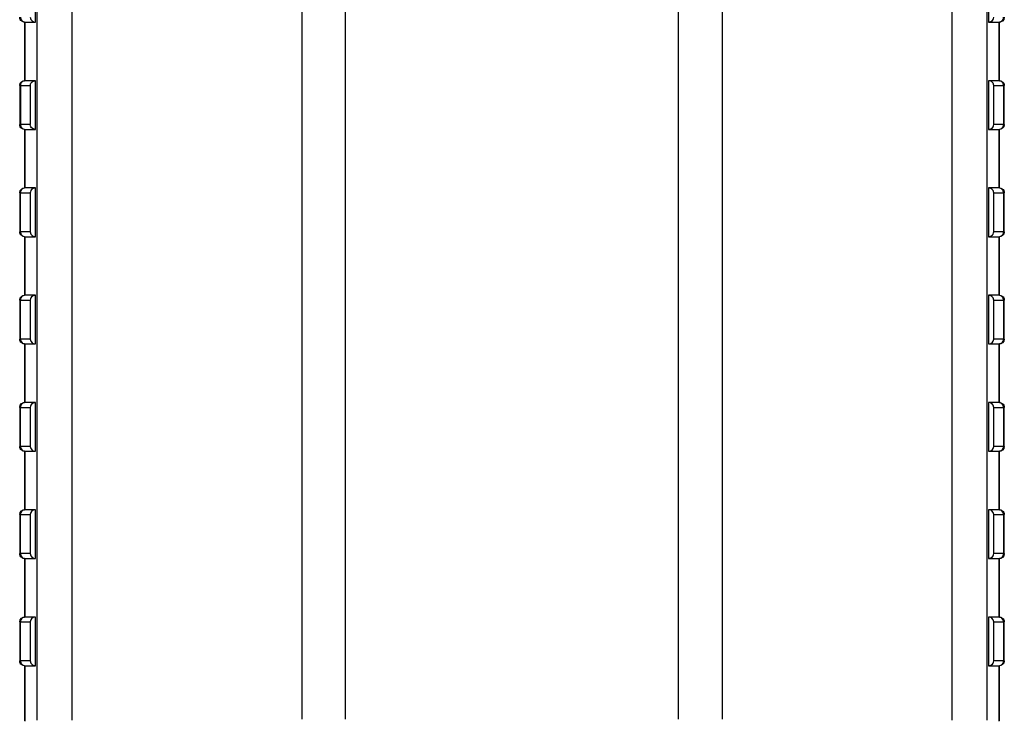
# Model space of a CAD drawing. Units: millimetres. Extents: x -209 to 211, y -441 to 185.
# Drawn here: x -88 to -38, y 1 to 36 of the extents above; entities that cross this region are included whole.
import ezdxf

# ---------------------------------------------------------------- set-up
doc = ezdxf.new("R2010")
doc.units = ezdxf.units.MM
doc.header["$MEASUREMENT"] = 0
doc.layers.add('layer 1', color=7, linetype='Continuous')

msp = doc.modelspace()

# ---------------------------------------------------------------- linework, layer by layer
at = {"layer": 'layer 1'}
for points in [[(-73.701, 39.131), (-73.701, 36.133), (-73.701, 33.111), (-73.701, 30.09), (-73.701, 27.092), (-73.701, 25.609), (-73.701, 24.141), (-73.701, 22.691), (-73.701, 21.261), (-73.701, 19.855), (-73.701, 18.476), (-73.701, 17.126), (-73.701, 15.808), (-73.701, 14.527), (-73.701, 13.283), (-73.701, 12.081), (-73.701, 10.923), (-73.701, 9.813), (-73.701, 9.276), (-73.701, 8.753), (-73.701, 8.242), (-73.701, 7.746), (-73.701, 7.263), (-73.701, 6.795), (-73.701, 6.341), (-73.701, 5.903), (-73.701, 5.48), (-73.701, 5.073), (-73.701, 4.682), (-73.701, 4.308), (-73.701, 3.951), (-73.701, 3.611), (-73.701, 3.289), (-73.701, 2.985), (-73.701, 2.7), (-73.701, 2.433), (-73.701, 2.186), (-73.701, 1.958), (-73.701, 1.75), (-73.701, 1.563), (-73.701, 1.396), (-73.701, 1.25), (-73.701, 1.126), (-73.701, 1.023), (-73.701, 0.943), (-73.701, 0.885), (-73.701, 0.85), (-73.701, 0.838)], [(-73.701, 39.131), (-73.701, 36.133), (-73.701, 33.111), (-73.701, 30.09), (-73.701, 27.092), (-73.701, 25.609), (-73.701, 24.141), (-73.701, 22.691), (-73.701, 21.261), (-73.701, 19.855), (-73.701, 18.476), (-73.701, 17.126), (-73.701, 15.808), (-73.701, 14.527), (-73.701, 13.283), (-73.701, 12.081), (-73.701, 10.923), (-73.701, 9.813), (-73.701, 9.276), (-73.701, 8.753), (-73.701, 8.242), (-73.701, 7.746), (-73.701, 7.263), (-73.701, 6.795), (-73.701, 6.341), (-73.701, 5.903), (-73.701, 5.48), (-73.701, 5.073), (-73.701, 4.682), (-73.701, 4.308), (-73.701, 3.951), (-73.701, 3.611), (-73.701, 3.289), (-73.701, 2.985), (-73.701, 2.7), (-73.701, 2.433), (-73.701, 2.186), (-73.701, 1.958), (-73.701, 1.75), (-73.701, 1.563), (-73.701, 1.396), (-73.701, 1.25), (-73.701, 1.126), (-73.701, 1.023), (-73.701, 0.943), (-73.701, 0.885), (-73.701, 0.85), (-73.701, 0.838)], [(-71.487, 0.838), (-71.487, 0.85), (-71.487, 0.885), (-71.487, 0.943), (-71.487, 1.023), (-71.487, 1.126), (-71.487, 1.25), (-71.487, 1.396), (-71.487, 1.563), (-71.487, 1.75), (-71.487, 1.958), (-71.487, 2.186), (-71.487, 2.433), (-71.487, 2.7), (-71.487, 2.985), (-71.487, 3.289), (-71.487, 3.611), (-71.487, 3.951), (-71.487, 4.308), (-71.487, 4.682), (-71.487, 5.073), (-71.487, 5.48), (-71.487, 5.903), (-71.487, 6.341), (-71.487, 6.794), (-71.487, 7.263), (-71.487, 7.745), (-71.487, 8.242), (-71.487, 8.752), (-71.487, 9.276), (-71.487, 9.812), (-71.487, 10.923), (-71.487, 12.081), (-71.487, 13.283), (-71.487, 14.526), (-71.487, 15.808), (-71.487, 17.125), (-71.487, 18.475), (-71.487, 19.854), (-71.487, 21.26), (-71.487, 22.689), (-71.487, 24.14), (-71.487, 25.608), (-71.487, 27.09), (-71.487, 30.088), (-71.487, 33.11), (-71.487, 36.131), (-71.487, 39.129)], [(-71.487, 0.838), (-71.487, 0.85), (-71.487, 0.885), (-71.487, 0.943), (-71.487, 1.023), (-71.487, 1.126), (-71.487, 1.25), (-71.487, 1.396), (-71.487, 1.563), (-71.487, 1.75), (-71.487, 1.958), (-71.487, 2.186), (-71.487, 2.433), (-71.487, 2.7), (-71.487, 2.985), (-71.487, 3.289), (-71.487, 3.611), (-71.487, 3.951), (-71.487, 4.308), (-71.487, 4.682), (-71.487, 5.073), (-71.487, 5.48), (-71.487, 5.903), (-71.487, 6.341), (-71.487, 6.794), (-71.487, 7.263), (-71.487, 7.745), (-71.487, 8.242), (-71.487, 8.752), (-71.487, 9.276), (-71.487, 9.812), (-71.487, 10.923), (-71.487, 12.081), (-71.487, 13.283), (-71.487, 14.526), (-71.487, 15.808), (-71.487, 17.125), (-71.487, 18.475), (-71.487, 19.854), (-71.487, 21.26), (-71.487, 22.689), (-71.487, 24.14), (-71.487, 25.608), (-71.487, 27.09), (-71.487, 30.088), (-71.487, 33.11), (-71.487, 36.131), (-71.487, 39.129)], [(-54.569, 0.838), (-54.569, 0.85), (-54.569, 0.885), (-54.569, 0.943), (-54.569, 1.023), (-54.569, 1.126), (-54.569, 1.25), (-54.569, 1.396), (-54.569, 1.563), (-54.569, 1.75), (-54.569, 1.958), (-54.569, 2.186), (-54.569, 2.433), (-54.569, 2.7), (-54.569, 2.985), (-54.569, 3.289), (-54.569, 3.611), (-54.569, 3.951), (-54.569, 4.308), (-54.569, 4.682), (-54.569, 5.073), (-54.569, 5.48), (-54.569, 5.903), (-54.569, 6.341), (-54.569, 6.794), (-54.569, 7.263), (-54.569, 7.745), (-54.569, 8.242), (-54.569, 8.752), (-54.569, 9.276), (-54.569, 9.812), (-54.569, 10.923), (-54.569, 12.081), (-54.569, 13.283), (-54.569, 14.526), (-54.569, 15.808), (-54.569, 17.125), (-54.569, 18.475), (-54.569, 19.854), (-54.569, 21.26), (-54.569, 22.689), (-54.569, 24.14), (-54.569, 25.608), (-54.569, 27.09), (-54.569, 30.088), (-54.569, 33.11), (-54.569, 36.131), (-54.569, 39.129)], [(-54.569, 0.838), (-54.569, 0.85), (-54.569, 0.885), (-54.569, 0.943), (-54.569, 1.023), (-54.569, 1.126), (-54.569, 1.25), (-54.569, 1.396), (-54.569, 1.563), (-54.569, 1.75), (-54.569, 1.958), (-54.569, 2.186), (-54.569, 2.433), (-54.569, 2.7), (-54.569, 2.985), (-54.569, 3.289), (-54.569, 3.611), (-54.569, 3.951), (-54.569, 4.308), (-54.569, 4.682), (-54.569, 5.073), (-54.569, 5.48), (-54.569, 5.903), (-54.569, 6.341), (-54.569, 6.794), (-54.569, 7.263), (-54.569, 7.745), (-54.569, 8.242), (-54.569, 8.752), (-54.569, 9.276), (-54.569, 9.812), (-54.569, 10.923), (-54.569, 12.081), (-54.569, 13.283), (-54.569, 14.526), (-54.569, 15.808), (-54.569, 17.125), (-54.569, 18.475), (-54.569, 19.854), (-54.569, 21.26), (-54.569, 22.689), (-54.569, 24.14), (-54.569, 25.608), (-54.569, 27.09), (-54.569, 30.088), (-54.569, 33.11), (-54.569, 36.131), (-54.569, 39.129)], [(-52.355, 39.131), (-52.355, 36.133), (-52.355, 33.111), (-52.355, 30.09), (-52.355, 27.092), (-52.355, 25.609), (-52.355, 24.141), (-52.355, 22.691), (-52.355, 21.261), (-52.355, 19.855), (-52.355, 18.476), (-52.355, 17.126), (-52.355, 15.808), (-52.355, 14.527), (-52.355, 13.283), (-52.355, 12.081), (-52.355, 10.923), (-52.355, 9.813), (-52.355, 9.276), (-52.355, 8.753), (-52.355, 8.242), (-52.355, 7.746), (-52.355, 7.263), (-52.355, 6.795), (-52.355, 6.341), (-52.355, 5.903), (-52.355, 5.48), (-52.355, 5.073), (-52.355, 4.682), (-52.355, 4.308), (-52.355, 3.951), (-52.355, 3.611), (-52.355, 3.289), (-52.355, 2.985), (-52.355, 2.7), (-52.355, 2.433), (-52.355, 2.186), (-52.355, 1.958), (-52.355, 1.75), (-52.355, 1.563), (-52.355, 1.396), (-52.355, 1.25), (-52.355, 1.126), (-52.355, 1.023), (-52.355, 0.943), (-52.355, 0.885), (-52.355, 0.85), (-52.355, 0.838)], [(-52.355, 39.131), (-52.355, 36.133), (-52.355, 33.111), (-52.355, 30.09), (-52.355, 27.092), (-52.355, 25.609), (-52.355, 24.141), (-52.355, 22.691), (-52.355, 21.261), (-52.355, 19.855), (-52.355, 18.476), (-52.355, 17.126), (-52.355, 15.808), (-52.355, 14.527), (-52.355, 13.283), (-52.355, 12.081), (-52.355, 10.923), (-52.355, 9.813), (-52.355, 9.276), (-52.355, 8.753), (-52.355, 8.242), (-52.355, 7.746), (-52.355, 7.263), (-52.355, 6.795), (-52.355, 6.341), (-52.355, 5.903), (-52.355, 5.48), (-52.355, 5.073), (-52.355, 4.682), (-52.355, 4.308), (-52.355, 3.951), (-52.355, 3.611), (-52.355, 3.289), (-52.355, 2.985), (-52.355, 2.7), (-52.355, 2.433), (-52.355, 2.186), (-52.355, 1.958), (-52.355, 1.75), (-52.355, 1.563), (-52.355, 1.396), (-52.355, 1.25), (-52.355, 1.126), (-52.355, 1.023), (-52.355, 0.943), (-52.355, 0.885), (-52.355, 0.85), (-52.355, 0.838)], [(-87.229, 36.227), (-87.229, 36.334), (-87.229, 36.614), (-87.229, 37.465), (-87.229, 38.316), (-87.229, 38.596), (-87.229, 38.703)], [(-38.826, 38.703), (-38.826, 38.596), (-38.826, 38.316), (-38.826, 37.465), (-38.826, 36.614), (-38.826, 36.334), (-38.826, 36.227)], [(-87.136, 0.795), (-87.136, 2.513), (-87.136, 4.273), (-87.136, 6.071), (-87.136, 7.904), (-87.136, 9.768), (-87.136, 11.659), (-87.136, 13.573), (-87.136, 15.507), (-87.136, 19.416), (-87.136, 23.356), (-87.136, 27.296), (-87.136, 31.205), (-87.136, 33.138), (-87.136, 35.052), (-87.136, 36.943)], [(-87.136, 0.795), (-87.136, 2.513), (-87.136, 4.273), (-87.136, 6.071), (-87.136, 7.904), (-87.136, 9.768), (-87.136, 11.659), (-87.136, 13.573), (-87.136, 15.507), (-87.136, 19.416), (-87.136, 23.356), (-87.136, 27.296), (-87.136, 31.205), (-87.136, 33.138), (-87.136, 35.052), (-87.136, 36.943)], [(-85.386, 36.943), (-85.386, 35.052), (-85.386, 33.138), (-85.386, 31.205), (-85.386, 27.296), (-85.386, 23.356), (-85.386, 19.416), (-85.386, 15.507), (-85.386, 13.573), (-85.386, 11.659), (-85.386, 9.768), (-85.386, 7.904), (-85.386, 6.071), (-85.386, 4.273), (-85.386, 2.513), (-85.386, 0.795)], [(-85.386, 36.943), (-85.386, 35.052), (-85.386, 33.138), (-85.386, 31.205), (-85.386, 27.296), (-85.386, 23.356), (-85.386, 19.416), (-85.386, 15.507), (-85.386, 13.573), (-85.386, 11.659), (-85.386, 9.768), (-85.386, 7.904), (-85.386, 6.071), (-85.386, 4.273), (-85.386, 2.513), (-85.386, 0.795)], [(-40.67, 0.795), (-40.67, 2.513), (-40.67, 4.273), (-40.67, 6.071), (-40.67, 7.904), (-40.67, 9.768), (-40.67, 11.659), (-40.67, 13.573), (-40.67, 15.507), (-40.67, 19.416), (-40.67, 23.356), (-40.67, 27.296), (-40.67, 31.205), (-40.67, 33.138), (-40.67, 35.052), (-40.67, 36.943)], [(-40.67, 0.795), (-40.67, 2.513), (-40.67, 4.273), (-40.67, 6.071), (-40.67, 7.904), (-40.67, 9.768), (-40.67, 11.659), (-40.67, 13.573), (-40.67, 15.507), (-40.67, 19.416), (-40.67, 23.356), (-40.67, 27.296), (-40.67, 31.205), (-40.67, 33.138), (-40.67, 35.052), (-40.67, 36.943)], [(-38.92, 36.943), (-38.92, 35.052), (-38.92, 33.138), (-38.92, 31.205), (-38.92, 27.296), (-38.92, 23.356), (-38.92, 19.416), (-38.92, 15.507), (-38.92, 13.573), (-38.92, 11.659), (-38.92, 9.768), (-38.92, 7.904), (-38.92, 6.071), (-38.92, 4.273), (-38.92, 2.513), (-38.92, 0.795)], [(-38.92, 36.943), (-38.92, 35.052), (-38.92, 33.138), (-38.92, 31.205), (-38.92, 27.296), (-38.92, 23.356), (-38.92, 19.416), (-38.92, 15.507), (-38.92, 13.573), (-38.92, 11.659), (-38.92, 9.768), (-38.92, 7.904), (-38.92, 6.071), (-38.92, 4.273), (-38.92, 2.513), (-38.92, 0.795)], [(-87.78, 36.227), (-87.892, 36.254), (-87.968, 36.314), (-88.001, 36.363), (-88.021, 36.417), (-88.028, 36.475)], [(-87.995, 36.475), (-87.968, 36.363), (-87.908, 36.286), (-87.86, 36.254), (-87.805, 36.234), (-87.748, 36.227)], [(-87.78, 36.227), (-87.78, 36.229)], [(-87.78, 36.229), (-87.78, 36.102), (-87.78, 35.765), (-87.78, 34.742), (-87.78, 33.72), (-87.78, 33.383), (-87.78, 33.255)], [(-87.78, 36.229), (-87.78, 36.102), (-87.78, 35.765), (-87.78, 34.742), (-87.78, 33.72), (-87.78, 33.383), (-87.78, 33.255)], [(-87.748, 36.227), (-87.229, 36.227)], [(-87.748, 33.257), (-87.748, 33.385), (-87.748, 33.721), (-87.748, 34.742), (-87.748, 35.763), (-87.748, 36.1), (-87.748, 36.227)], [(-87.748, 33.257), (-87.748, 33.385), (-87.748, 33.721), (-87.748, 34.742), (-87.748, 35.763), (-87.748, 36.1), (-87.748, 36.227)], [(-87.49, 36.475), (-87.457, 36.363), (-87.393, 36.287), (-87.343, 36.254), (-87.288, 36.234), (-87.229, 36.228)], [(-38.826, 36.228), (-38.713, 36.254), (-38.633, 36.314), (-38.599, 36.363), (-38.576, 36.417), (-38.566, 36.475)], [(-38.826, 36.227), (-38.308, 36.227)], [(-38.308, 36.227), (-38.196, 36.254), (-38.12, 36.314), (-38.088, 36.363), (-38.068, 36.417), (-38.061, 36.475)], [(-38.308, 36.227), (-38.308, 36.1), (-38.308, 35.763), (-38.308, 34.742), (-38.308, 33.721), (-38.308, 33.385), (-38.308, 33.257)], [(-38.308, 36.227), (-38.308, 36.1), (-38.308, 35.763), (-38.308, 34.742), (-38.308, 33.721), (-38.308, 33.385), (-38.308, 33.257)], [(-38.028, 36.475), (-38.055, 36.363), (-38.115, 36.286), (-38.163, 36.254), (-38.217, 36.234), (-38.275, 36.227)], [(-38.275, 36.229), (-38.275, 36.227)], [(-38.275, 33.255), (-38.275, 33.383), (-38.275, 33.72), (-38.275, 34.742), (-38.275, 35.765), (-38.275, 36.102), (-38.275, 36.229)], [(-38.275, 33.255), (-38.275, 33.383), (-38.275, 33.72), (-38.275, 34.742), (-38.275, 35.765), (-38.275, 36.102), (-38.275, 36.229)], [(-88.028, 33.009), (-88.001, 33.122), (-87.941, 33.198), (-87.892, 33.23), (-87.838, 33.25), (-87.78, 33.257)], [(-88.028, 33.009), (-88.028, 32.7), (-88.028, 32.019), (-88.028, 31.339), (-88.028, 31.029)], [(-87.748, 33.257), (-87.86, 33.23), (-87.936, 33.17), (-87.968, 33.122), (-87.988, 33.067), (-87.995, 33.009)], [(-87.995, 33.009), (-87.995, 32.7), (-87.995, 32.019), (-87.995, 31.339), (-87.995, 31.029)], [(-87.995, 33.009), (-87.49, 33.009)], [(-87.78, 33.255), (-87.78, 33.257)], [(-87.229, 33.257), (-87.748, 33.257)], [(-87.49, 33.009), (-87.457, 33.122), (-87.393, 33.197), (-87.343, 33.23), (-87.288, 33.25), (-87.229, 33.257)], [(-87.49, 33.009), (-87.49, 32.7), (-87.49, 32.019), (-87.49, 31.339), (-87.49, 31.029)], [(-87.229, 30.782), (-87.229, 30.888), (-87.229, 31.168), (-87.229, 32.019), (-87.229, 32.87), (-87.229, 33.151), (-87.229, 33.257)], [(-38.566, 33.009), (-38.599, 33.122), (-38.662, 33.197), (-38.713, 33.23), (-38.768, 33.25), (-38.826, 33.257)], [(-38.826, 33.257), (-38.826, 33.151), (-38.826, 32.87), (-38.826, 32.019), (-38.826, 31.168), (-38.826, 30.888), (-38.826, 30.782)], [(-38.308, 33.257), (-38.826, 33.257)], [(-38.566, 33.009), (-38.061, 33.009)], [(-38.566, 31.029), (-38.566, 31.339), (-38.566, 32.019), (-38.566, 32.7), (-38.566, 33.009)], [(-38.061, 33.009), (-38.088, 33.122), (-38.148, 33.198), (-38.196, 33.23), (-38.25, 33.25), (-38.308, 33.257)], [(-38.275, 33.257), (-38.163, 33.23), (-38.087, 33.17), (-38.055, 33.122), (-38.035, 33.067), (-38.028, 33.009)], [(-38.275, 33.257), (-38.275, 33.255)], [(-38.061, 33.009), (-38.061, 32.7), (-38.061, 32.019), (-38.061, 31.339), (-38.061, 31.029)], [(-38.028, 31.029), (-38.028, 31.339), (-38.028, 32.019), (-38.028, 32.7), (-38.028, 33.009)], [(-87.78, 30.782), (-87.892, 30.809), (-87.968, 30.869), (-88.001, 30.917), (-88.021, 30.971), (-88.028, 31.029)], [(-87.49, 31.029), (-87.995, 31.029)], [(-87.995, 31.029), (-87.968, 30.917), (-87.908, 30.841), (-87.86, 30.809), (-87.805, 30.789), (-87.748, 30.782)], [(-87.229, 30.782), (-87.343, 30.809), (-87.422, 30.869), (-87.457, 30.917), (-87.48, 30.971), (-87.49, 31.029)], [(-38.826, 30.782), (-38.713, 30.809), (-38.633, 30.869), (-38.599, 30.917), (-38.576, 30.971), (-38.566, 31.029)], [(-38.061, 31.029), (-38.566, 31.029)], [(-38.308, 30.782), (-38.196, 30.809), (-38.12, 30.869), (-38.088, 30.917), (-38.068, 30.971), (-38.061, 31.029)], [(-38.028, 31.029), (-38.055, 30.917), (-38.115, 30.841), (-38.163, 30.809), (-38.217, 30.789), (-38.275, 30.782)], [(-87.78, 30.782), (-87.78, 30.784)], [(-87.78, 30.784), (-87.78, 30.656), (-87.78, 30.319), (-87.78, 29.297), (-87.78, 28.274), (-87.78, 27.937), (-87.78, 27.809)], [(-87.78, 30.784), (-87.78, 30.656), (-87.78, 30.319), (-87.78, 29.297), (-87.78, 28.274), (-87.78, 27.937), (-87.78, 27.809)], [(-87.748, 30.782), (-87.229, 30.782)], [(-87.748, 27.811), (-87.748, 27.939), (-87.748, 28.275), (-87.748, 29.297), (-87.748, 30.318), (-87.748, 30.654), (-87.748, 30.782)], [(-87.748, 27.811), (-87.748, 27.939), (-87.748, 28.275), (-87.748, 29.297), (-87.748, 30.318), (-87.748, 30.654), (-87.748, 30.782)], [(-38.826, 30.782), (-38.308, 30.782)], [(-38.308, 30.782), (-38.308, 30.654), (-38.308, 30.318), (-38.308, 29.297), (-38.308, 28.275), (-38.308, 27.939), (-38.308, 27.811)], [(-38.308, 30.782), (-38.308, 30.654), (-38.308, 30.318), (-38.308, 29.297), (-38.308, 28.275), (-38.308, 27.939), (-38.308, 27.811)], [(-38.275, 30.784), (-38.275, 30.782)], [(-38.275, 27.809), (-38.275, 27.937), (-38.275, 28.274), (-38.275, 29.297), (-38.275, 30.319), (-38.275, 30.656), (-38.275, 30.784)], [(-38.275, 27.809), (-38.275, 27.937), (-38.275, 28.274), (-38.275, 29.297), (-38.275, 30.319), (-38.275, 30.656), (-38.275, 30.784)], [(-88.028, 27.564), (-88.001, 27.676), (-87.941, 27.752), (-87.892, 27.784), (-87.838, 27.804), (-87.78, 27.811)], [(-88.028, 27.564), (-88.028, 27.254), (-88.028, 26.574), (-88.028, 25.893), (-88.028, 25.584)], [(-87.748, 27.811), (-87.86, 27.784), (-87.936, 27.724), (-87.968, 27.676), (-87.988, 27.622), (-87.995, 27.564)], [(-87.995, 25.584), (-87.995, 25.893), (-87.995, 26.574), (-87.995, 27.254), (-87.995, 27.564)], [(-87.995, 27.564), (-87.49, 27.564)], [(-87.78, 27.809), (-87.78, 27.811)], [(-87.229, 27.811), (-87.748, 27.811)], [(-87.229, 27.811), (-87.343, 27.784), (-87.422, 27.724), (-87.457, 27.676), (-87.48, 27.622), (-87.49, 27.564)], [(-87.49, 27.564), (-87.49, 27.254), (-87.49, 26.574), (-87.49, 25.893), (-87.49, 25.584)], [(-87.229, 25.336), (-87.229, 25.443), (-87.229, 25.723), (-87.229, 26.574), (-87.229, 27.425), (-87.229, 27.705), (-87.229, 27.811)], [(-38.566, 27.564), (-38.599, 27.676), (-38.662, 27.752), (-38.713, 27.784), (-38.768, 27.804), (-38.826, 27.811)], [(-38.826, 27.811), (-38.826, 27.705), (-38.826, 27.425), (-38.826, 26.574), (-38.826, 25.723), (-38.826, 25.443), (-38.826, 25.336)], [(-38.308, 27.811), (-38.826, 27.811)], [(-38.566, 27.564), (-38.061, 27.564)], [(-38.566, 25.584), (-38.566, 25.893), (-38.566, 26.574), (-38.566, 27.254), (-38.566, 27.564)], [(-38.061, 27.564), (-38.088, 27.676), (-38.148, 27.752), (-38.196, 27.784), (-38.25, 27.804), (-38.308, 27.811)], [(-38.275, 27.811), (-38.163, 27.784), (-38.087, 27.724), (-38.055, 27.676), (-38.035, 27.622), (-38.028, 27.564)], [(-38.275, 27.811), (-38.275, 27.809)], [(-38.061, 27.564), (-38.061, 27.254), (-38.061, 26.574), (-38.061, 25.893), (-38.061, 25.584)], [(-38.028, 25.584), (-38.028, 25.893), (-38.028, 26.574), (-38.028, 27.254), (-38.028, 27.564)], [(-87.78, 25.336), (-87.892, 25.363), (-87.968, 25.423), (-88.001, 25.471), (-88.021, 25.526), (-88.028, 25.584)], [(-87.49, 25.584), (-87.995, 25.584)], [(-87.995, 25.584), (-87.968, 25.471), (-87.908, 25.395), (-87.86, 25.363), (-87.805, 25.343), (-87.748, 25.336)], [(-87.49, 25.584), (-87.457, 25.472), (-87.393, 25.396), (-87.343, 25.363), (-87.288, 25.343), (-87.229, 25.336)], [(-38.826, 25.336), (-38.713, 25.363), (-38.633, 25.423), (-38.599, 25.472), (-38.576, 25.526), (-38.566, 25.584)], [(-38.061, 25.584), (-38.566, 25.584)], [(-38.308, 25.336), (-38.196, 25.363), (-38.12, 25.423), (-38.088, 25.471), (-38.068, 25.526), (-38.061, 25.584)], [(-38.028, 25.584), (-38.055, 25.471), (-38.115, 25.395), (-38.163, 25.363), (-38.217, 25.343), (-38.275, 25.336)], [(-87.78, 25.336), (-87.78, 25.338)], [(-87.78, 25.338), (-87.78, 25.211), (-87.78, 24.874), (-87.78, 23.851), (-87.78, 22.828), (-87.78, 22.491), (-87.78, 22.364)], [(-87.78, 25.338), (-87.78, 25.211), (-87.78, 24.874), (-87.78, 23.851), (-87.78, 22.828), (-87.78, 22.491), (-87.78, 22.364)], [(-87.748, 25.336), (-87.229, 25.336)], [(-87.748, 22.366), (-87.748, 22.494), (-87.748, 22.83), (-87.748, 23.851), (-87.748, 24.872), (-87.748, 25.209), (-87.748, 25.336)], [(-87.748, 22.366), (-87.748, 22.494), (-87.748, 22.83), (-87.748, 23.851), (-87.748, 24.872), (-87.748, 25.209), (-87.748, 25.336)], [(-38.826, 25.336), (-38.308, 25.336)], [(-38.308, 25.336), (-38.308, 25.209), (-38.308, 24.872), (-38.308, 23.851), (-38.308, 22.83), (-38.308, 22.494), (-38.308, 22.366)], [(-38.308, 25.336), (-38.308, 25.209), (-38.308, 24.872), (-38.308, 23.851), (-38.308, 22.83), (-38.308, 22.494), (-38.308, 22.366)], [(-38.275, 25.338), (-38.275, 25.336)], [(-38.275, 22.364), (-38.275, 22.491), (-38.275, 22.828), (-38.275, 23.851), (-38.275, 24.874), (-38.275, 25.211), (-38.275, 25.338)], [(-38.275, 22.364), (-38.275, 22.491), (-38.275, 22.828), (-38.275, 23.851), (-38.275, 24.874), (-38.275, 25.211), (-38.275, 25.338)], [(-88.028, 22.118), (-88.001, 22.231), (-87.941, 22.307), (-87.892, 22.339), (-87.838, 22.359), (-87.78, 22.366)], [(-88.028, 22.118), (-88.028, 21.809), (-88.028, 21.128), (-88.028, 20.447), (-88.028, 20.138)], [(-87.748, 22.366), (-87.86, 22.339), (-87.936, 22.279), (-87.968, 22.231), (-87.988, 22.176), (-87.995, 22.118)], [(-87.995, 20.138), (-87.995, 20.447), (-87.995, 21.128), (-87.995, 21.809), (-87.995, 22.118)], [(-87.995, 22.118), (-87.49, 22.118)], [(-87.78, 22.364), (-87.78, 22.366)], [(-87.229, 22.366), (-87.748, 22.366)], [(-87.229, 22.365), (-87.343, 22.339), (-87.422, 22.279), (-87.457, 22.23), (-87.48, 22.176), (-87.49, 22.118)], [(-87.49, 22.118), (-87.49, 21.809), (-87.49, 21.128), (-87.49, 20.447), (-87.49, 20.138)], [(-87.229, 19.891), (-87.229, 19.997), (-87.229, 20.277), (-87.229, 21.128), (-87.229, 21.979), (-87.229, 22.26), (-87.229, 22.366)], [(-38.826, 22.366), (-38.826, 22.26), (-38.826, 21.979), (-38.826, 21.128), (-38.826, 20.277), (-38.826, 19.997), (-38.826, 19.891)], [(-38.308, 22.366), (-38.826, 22.366)], [(-38.566, 22.118), (-38.599, 22.23), (-38.662, 22.306), (-38.713, 22.339), (-38.768, 22.359), (-38.826, 22.365)], [(-38.566, 22.118), (-38.061, 22.118)], [(-38.566, 20.138), (-38.566, 20.447), (-38.566, 21.128), (-38.566, 21.809), (-38.566, 22.118)], [(-38.061, 22.118), (-38.088, 22.231), (-38.148, 22.307), (-38.196, 22.339), (-38.25, 22.359), (-38.308, 22.366)], [(-38.275, 22.366), (-38.163, 22.339), (-38.087, 22.279), (-38.055, 22.231), (-38.035, 22.176), (-38.028, 22.118)], [(-38.275, 22.366), (-38.275, 22.364)], [(-38.061, 22.118), (-38.061, 21.809), (-38.061, 21.128), (-38.061, 20.447), (-38.061, 20.138)], [(-38.028, 20.138), (-38.028, 20.447), (-38.028, 21.128), (-38.028, 21.809), (-38.028, 22.118)], [(-87.78, 19.891), (-87.892, 19.918), (-87.968, 19.977), (-88.001, 20.026), (-88.021, 20.08), (-88.028, 20.138)], [(-87.49, 20.138), (-87.995, 20.138)], [(-87.995, 20.138), (-87.968, 20.026), (-87.908, 19.95), (-87.86, 19.918), (-87.805, 19.897), (-87.748, 19.891)], [(-87.49, 20.138), (-87.457, 20.026), (-87.393, 19.95), (-87.343, 19.918), (-87.288, 19.898), (-87.229, 19.891)], [(-38.826, 19.891), (-38.713, 19.918), (-38.633, 19.978), (-38.599, 20.026), (-38.576, 20.08), (-38.566, 20.138)], [(-38.061, 20.138), (-38.566, 20.138)], [(-38.308, 19.891), (-38.196, 19.918), (-38.12, 19.977), (-38.088, 20.026), (-38.068, 20.08), (-38.061, 20.138)], [(-38.028, 20.138), (-38.055, 20.026), (-38.115, 19.95), (-38.163, 19.918), (-38.217, 19.897), (-38.275, 19.891)], [(-87.78, 19.891), (-87.78, 19.893)], [(-87.78, 19.893), (-87.78, 19.765), (-87.78, 19.428), (-87.78, 18.405), (-87.78, 17.383), (-87.78, 17.046), (-87.78, 16.918)], [(-87.78, 19.893), (-87.78, 19.765), (-87.78, 19.428), (-87.78, 18.405), (-87.78, 17.383), (-87.78, 17.046), (-87.78, 16.918)], [(-87.748, 19.891), (-87.229, 19.891)], [(-87.748, 16.92), (-87.748, 17.048), (-87.748, 17.384), (-87.748, 18.405), (-87.748, 19.426), (-87.748, 19.763), (-87.748, 19.891)], [(-87.748, 16.92), (-87.748, 17.048), (-87.748, 17.384), (-87.748, 18.405), (-87.748, 19.426), (-87.748, 19.763), (-87.748, 19.891)], [(-38.826, 19.891), (-38.308, 19.891)], [(-38.308, 19.891), (-38.308, 19.763), (-38.308, 19.426), (-38.308, 18.405), (-38.308, 17.384), (-38.308, 17.048), (-38.308, 16.92)], [(-38.308, 19.891), (-38.308, 19.763), (-38.308, 19.426), (-38.308, 18.405), (-38.308, 17.384), (-38.308, 17.048), (-38.308, 16.92)], [(-38.275, 19.893), (-38.275, 19.891)], [(-38.275, 16.918), (-38.275, 17.046), (-38.275, 17.383), (-38.275, 18.405), (-38.275, 19.428), (-38.275, 19.765), (-38.275, 19.893)], [(-38.275, 16.918), (-38.275, 17.046), (-38.275, 17.383), (-38.275, 18.405), (-38.275, 19.428), (-38.275, 19.765), (-38.275, 19.893)], [(-88.028, 16.673), (-88.001, 16.785), (-87.941, 16.861), (-87.892, 16.893), (-87.838, 16.913), (-87.78, 16.92)], [(-88.028, 16.673), (-88.028, 16.363), (-88.028, 15.683), (-88.028, 15.002), (-88.028, 14.693)], [(-87.748, 16.92), (-87.86, 16.893), (-87.936, 16.833), (-87.968, 16.785), (-87.988, 16.731), (-87.995, 16.673)], [(-87.995, 16.673), (-87.49, 16.673)], [(-87.995, 14.693), (-87.995, 15.002), (-87.995, 15.683), (-87.995, 16.363), (-87.995, 16.673)], [(-87.78, 16.918), (-87.78, 16.92)], [(-87.229, 16.92), (-87.748, 16.92)], [(-87.229, 16.92), (-87.343, 16.893), (-87.422, 16.833), (-87.457, 16.785), (-87.48, 16.731), (-87.49, 16.673)], [(-87.49, 16.673), (-87.49, 16.363), (-87.49, 15.683), (-87.49, 15.002), (-87.49, 14.693)], [(-87.229, 14.445), (-87.229, 14.551), (-87.229, 14.832), (-87.229, 15.683), (-87.229, 16.534), (-87.229, 16.814), (-87.229, 16.92)], [(-38.566, 16.673), (-38.599, 16.785), (-38.662, 16.861), (-38.713, 16.893), (-38.768, 16.913), (-38.826, 16.92)], [(-38.826, 16.92), (-38.826, 16.814), (-38.826, 16.534), (-38.826, 15.683), (-38.826, 14.832), (-38.826, 14.551), (-38.826, 14.445)], [(-38.308, 16.92), (-38.826, 16.92)], [(-38.566, 16.673), (-38.061, 16.673)], [(-38.566, 14.693), (-38.566, 15.002), (-38.566, 15.683), (-38.566, 16.363), (-38.566, 16.673)], [(-38.061, 16.673), (-38.088, 16.785), (-38.148, 16.861), (-38.196, 16.893), (-38.25, 16.913), (-38.308, 16.92)], [(-38.275, 16.92), (-38.163, 16.893), (-38.087, 16.833), (-38.055, 16.785), (-38.035, 16.731), (-38.028, 16.673)], [(-38.275, 16.92), (-38.275, 16.918)], [(-38.061, 16.673), (-38.061, 16.363), (-38.061, 15.683), (-38.061, 15.002), (-38.061, 14.693)], [(-38.028, 14.693), (-38.028, 15.002), (-38.028, 15.683), (-38.028, 16.363), (-38.028, 16.673)], [(-87.78, 14.445), (-87.892, 14.472), (-87.968, 14.532), (-88.001, 14.58), (-88.021, 14.635), (-88.028, 14.693)], [(-87.49, 14.693), (-87.995, 14.693)], [(-87.995, 14.693), (-87.968, 14.58), (-87.908, 14.504), (-87.86, 14.472), (-87.805, 14.452), (-87.748, 14.445)], [(-87.49, 14.693), (-87.457, 14.58), (-87.393, 14.504), (-87.343, 14.472), (-87.288, 14.452), (-87.229, 14.445)], [(-38.826, 14.445), (-38.713, 14.472), (-38.633, 14.532), (-38.599, 14.58), (-38.576, 14.635), (-38.566, 14.693)], [(-38.061, 14.693), (-38.566, 14.693)], [(-38.308, 14.445), (-38.196, 14.472), (-38.12, 14.532), (-38.088, 14.58), (-38.068, 14.635), (-38.061, 14.693)], [(-38.028, 14.693), (-38.055, 14.58), (-38.115, 14.504), (-38.163, 14.472), (-38.217, 14.452), (-38.275, 14.445)], [(-87.78, 14.445), (-87.78, 14.447)], [(-87.78, 14.447), (-87.78, 14.319), (-87.78, 13.982), (-87.78, 12.96), (-87.78, 11.937), (-87.78, 11.6), (-87.78, 11.473)], [(-87.78, 14.447), (-87.78, 14.319), (-87.78, 13.982), (-87.78, 12.96), (-87.78, 11.937), (-87.78, 11.6), (-87.78, 11.473)], [(-87.748, 14.445), (-87.229, 14.445)], [(-87.748, 11.475), (-87.748, 11.602), (-87.748, 11.939), (-87.748, 12.96), (-87.748, 13.981), (-87.748, 14.317), (-87.748, 14.445)], [(-87.748, 11.475), (-87.748, 11.602), (-87.748, 11.939), (-87.748, 12.96), (-87.748, 13.981), (-87.748, 14.317), (-87.748, 14.445)], [(-38.826, 14.445), (-38.308, 14.445)], [(-38.308, 14.445), (-38.308, 14.317), (-38.308, 13.981), (-38.308, 12.96), (-38.308, 11.939), (-38.308, 11.602), (-38.308, 11.475)], [(-38.308, 14.445), (-38.308, 14.317), (-38.308, 13.981), (-38.308, 12.96), (-38.308, 11.939), (-38.308, 11.602), (-38.308, 11.475)], [(-38.275, 14.447), (-38.275, 14.445)], [(-38.275, 11.473), (-38.275, 11.6), (-38.275, 11.937), (-38.275, 12.96), (-38.275, 13.982), (-38.275, 14.319), (-38.275, 14.447)], [(-38.275, 11.473), (-38.275, 11.6), (-38.275, 11.937), (-38.275, 12.96), (-38.275, 13.982), (-38.275, 14.319), (-38.275, 14.447)], [(-88.028, 11.227), (-88.001, 11.339), (-87.941, 11.415), (-87.892, 11.448), (-87.838, 11.468), (-87.78, 11.475)], [(-88.028, 11.227), (-88.028, 10.918), (-88.028, 10.237), (-88.028, 9.556), (-88.028, 9.247)], [(-87.748, 11.475), (-87.86, 11.448), (-87.936, 11.388), (-87.968, 11.339), (-87.988, 11.285), (-87.995, 11.227)], [(-87.995, 11.227), (-87.49, 11.227)], [(-87.995, 9.247), (-87.995, 9.556), (-87.995, 10.237), (-87.995, 10.918), (-87.995, 11.227)], [(-87.78, 11.473), (-87.78, 11.475)], [(-87.229, 11.475), (-87.748, 11.475)], [(-87.229, 11.474), (-87.343, 11.447), (-87.422, 11.388), (-87.457, 11.339), (-87.48, 11.285), (-87.49, 11.227)], [(-87.49, 11.227), (-87.49, 10.918), (-87.49, 10.237), (-87.49, 9.556), (-87.49, 9.247)], [(-87.229, 8.999), (-87.229, 9.106), (-87.229, 9.386), (-87.229, 10.237), (-87.229, 11.088), (-87.229, 11.368), (-87.229, 11.475)], [(-38.826, 11.475), (-38.826, 11.368), (-38.826, 11.088), (-38.826, 10.237), (-38.826, 9.386), (-38.826, 9.106), (-38.826, 8.999)], [(-38.308, 11.475), (-38.826, 11.475)], [(-38.566, 11.227), (-38.599, 11.339), (-38.662, 11.415), (-38.713, 11.447), (-38.768, 11.467), (-38.826, 11.474)], [(-38.566, 11.227), (-38.061, 11.227)], [(-38.566, 9.247), (-38.566, 9.556), (-38.566, 10.237), (-38.566, 10.918), (-38.566, 11.227)], [(-38.061, 11.227), (-38.088, 11.339), (-38.148, 11.415), (-38.196, 11.448), (-38.25, 11.468), (-38.308, 11.475)], [(-38.275, 11.475), (-38.163, 11.448), (-38.087, 11.388), (-38.055, 11.339), (-38.035, 11.285), (-38.028, 11.227)], [(-38.275, 11.475), (-38.275, 11.473)], [(-38.061, 11.227), (-38.061, 10.918), (-38.061, 10.237), (-38.061, 9.556), (-38.061, 9.247)], [(-38.028, 9.247), (-38.028, 9.556), (-38.028, 10.237), (-38.028, 10.918), (-38.028, 11.227)], [(-87.78, 8.999), (-87.892, 9.026), (-87.968, 9.086), (-88.001, 9.135), (-88.021, 9.189), (-88.028, 9.247)], [(-87.49, 9.247), (-87.995, 9.247)], [(-87.995, 9.247), (-87.968, 9.135), (-87.908, 9.059), (-87.86, 9.026), (-87.805, 9.006), (-87.748, 8.999)], [(-87.78, 8.999), (-87.78, 9.002)], [(-87.78, 9.002), (-87.78, 8.874), (-87.78, 8.537), (-87.78, 7.514), (-87.78, 6.492), (-87.78, 6.155), (-87.78, 6.027)], [(-87.78, 9.002), (-87.78, 8.874), (-87.78, 8.537), (-87.78, 7.514), (-87.78, 6.492), (-87.78, 6.155), (-87.78, 6.027)], [(-87.49, 9.247), (-87.457, 9.135), (-87.393, 9.059), (-87.343, 9.027), (-87.288, 9.007), (-87.229, 9)], [(-38.826, 9), (-38.713, 9.027), (-38.633, 9.087), (-38.599, 9.135), (-38.576, 9.189), (-38.566, 9.247)], [(-38.061, 9.247), (-38.566, 9.247)], [(-38.308, 8.999), (-38.196, 9.026), (-38.12, 9.086), (-38.088, 9.135), (-38.068, 9.189), (-38.061, 9.247)], [(-38.028, 9.247), (-38.055, 9.135), (-38.115, 9.059), (-38.163, 9.026), (-38.217, 9.006), (-38.275, 8.999)], [(-38.275, 9.002), (-38.275, 8.999)], [(-38.275, 6.027), (-38.275, 6.155), (-38.275, 6.492), (-38.275, 7.514), (-38.275, 8.537), (-38.275, 8.874), (-38.275, 9.002)], [(-38.275, 6.027), (-38.275, 6.155), (-38.275, 6.492), (-38.275, 7.514), (-38.275, 8.537), (-38.275, 8.874), (-38.275, 9.002)], [(-87.748, 8.999), (-87.229, 8.999)], [(-87.748, 6.029), (-87.748, 6.157), (-87.748, 6.493), (-87.748, 7.514), (-87.748, 8.535), (-87.748, 8.872), (-87.748, 8.999)], [(-87.748, 6.029), (-87.748, 6.157), (-87.748, 6.493), (-87.748, 7.514), (-87.748, 8.535), (-87.748, 8.872), (-87.748, 8.999)], [(-38.826, 8.999), (-38.308, 8.999)], [(-38.308, 8.999), (-38.308, 8.872), (-38.308, 8.535), (-38.308, 7.514), (-38.308, 6.493), (-38.308, 6.157), (-38.308, 6.029)], [(-38.308, 8.999), (-38.308, 8.872), (-38.308, 8.535), (-38.308, 7.514), (-38.308, 6.493), (-38.308, 6.157), (-38.308, 6.029)], [(-88.028, 5.782), (-88.001, 5.894), (-87.941, 5.97), (-87.892, 6.002), (-87.838, 6.022), (-87.78, 6.029)], [(-87.748, 6.029), (-87.86, 6.002), (-87.936, 5.942), (-87.968, 5.894), (-87.988, 5.84), (-87.995, 5.782)], [(-87.78, 6.027), (-87.78, 6.029)], [(-87.229, 6.029), (-87.748, 6.029)], [(-87.229, 6.029), (-87.343, 6.002), (-87.422, 5.942), (-87.457, 5.894), (-87.48, 5.84), (-87.49, 5.782)], [(-87.229, 3.554), (-87.229, 3.66), (-87.229, 3.941), (-87.229, 4.792), (-87.229, 5.642), (-87.229, 5.923), (-87.229, 6.029)], [(-38.566, 5.782), (-38.599, 5.894), (-38.662, 5.97), (-38.713, 6.002), (-38.768, 6.022), (-38.826, 6.029)], [(-38.826, 6.029), (-38.826, 5.923), (-38.826, 5.642), (-38.826, 4.792), (-38.826, 3.941), (-38.826, 3.66), (-38.826, 3.554)], [(-38.308, 6.029), (-38.826, 6.029)], [(-38.061, 5.782), (-38.088, 5.894), (-38.148, 5.97), (-38.196, 6.002), (-38.25, 6.022), (-38.308, 6.029)], [(-38.275, 6.029), (-38.163, 6.002), (-38.087, 5.942), (-38.055, 5.894), (-38.035, 5.84), (-38.028, 5.782)], [(-38.275, 6.029), (-38.275, 6.027)], [(-88.028, 5.782), (-88.028, 5.472), (-88.028, 4.792), (-88.028, 4.111), (-88.028, 3.801)], [(-87.995, 5.782), (-87.49, 5.782)], [(-87.995, 3.801), (-87.995, 4.111), (-87.995, 4.792), (-87.995, 5.472), (-87.995, 5.782)], [(-87.49, 5.782), (-87.49, 5.472), (-87.49, 4.792), (-87.49, 4.111), (-87.49, 3.801)], [(-38.566, 5.782), (-38.061, 5.782)], [(-38.566, 3.801), (-38.566, 4.111), (-38.566, 4.792), (-38.566, 5.472), (-38.566, 5.782)], [(-38.061, 5.782), (-38.061, 5.472), (-38.061, 4.792), (-38.061, 4.111), (-38.061, 3.801)], [(-38.028, 3.801), (-38.028, 4.111), (-38.028, 4.792), (-38.028, 5.472), (-38.028, 5.782)], [(-87.78, 3.554), (-87.892, 3.581), (-87.968, 3.641), (-88.001, 3.689), (-88.021, 3.743), (-88.028, 3.801)], [(-87.49, 3.801), (-87.995, 3.801)], [(-87.995, 3.801), (-87.968, 3.689), (-87.908, 3.613), (-87.86, 3.581), (-87.805, 3.561), (-87.748, 3.554)], [(-87.78, 3.554), (-87.78, 3.556)], [(-87.78, 3.556), (-87.78, 3.54), (-87.78, 3.491), (-87.78, 3.411), (-87.78, 3.3), (-87.78, 3.161), (-87.78, 2.993), (-87.78, 2.798), (-87.78, 2.577), (-87.78, 2.331), (-87.78, 2.062), (-87.78, 1.769), (-87.78, 1.454), (-87.78, 1.119), (-87.78, 0.763)], [(-87.78, 3.556), (-87.78, 3.54), (-87.78, 3.491), (-87.78, 3.411), (-87.78, 3.3), (-87.78, 3.161), (-87.78, 2.993), (-87.78, 2.798), (-87.78, 2.577), (-87.78, 2.331), (-87.78, 2.062), (-87.78, 1.769), (-87.78, 1.454), (-87.78, 1.119), (-87.78, 0.763)], [(-87.748, 3.554), (-87.229, 3.554)], [(-87.748, 0.747), (-87.748, 1.104), (-87.748, 1.441), (-87.748, 1.758), (-87.748, 2.052), (-87.748, 2.323), (-87.748, 2.57), (-87.748, 2.792), (-87.748, 2.988), (-87.748, 3.157), (-87.748, 3.297), (-87.748, 3.408), (-87.748, 3.488), (-87.748, 3.537), (-87.748, 3.554)], [(-87.748, 0.747), (-87.748, 1.104), (-87.748, 1.441), (-87.748, 1.758), (-87.748, 2.052), (-87.748, 2.323), (-87.748, 2.57), (-87.748, 2.792), (-87.748, 2.988), (-87.748, 3.157), (-87.748, 3.297), (-87.748, 3.408), (-87.748, 3.488), (-87.748, 3.537), (-87.748, 3.554)], [(-87.49, 3.801), (-87.457, 3.689), (-87.393, 3.613), (-87.343, 3.581), (-87.288, 3.561), (-87.229, 3.554)], [(-38.826, 3.554), (-38.713, 3.581), (-38.633, 3.641), (-38.599, 3.689), (-38.576, 3.743), (-38.566, 3.801)], [(-38.826, 3.554), (-38.308, 3.554)], [(-38.061, 3.801), (-38.566, 3.801)], [(-38.308, 3.554), (-38.196, 3.581), (-38.12, 3.641), (-38.088, 3.689), (-38.068, 3.743), (-38.061, 3.801)], [(-38.308, 3.554), (-38.308, 3.537), (-38.308, 3.488), (-38.308, 3.408), (-38.308, 3.297), (-38.308, 3.157), (-38.308, 2.988), (-38.308, 2.792), (-38.308, 2.57), (-38.308, 2.323), (-38.308, 2.052), (-38.308, 1.758), (-38.308, 1.441), (-38.308, 1.104), (-38.308, 0.747)], [(-38.308, 3.554), (-38.308, 3.537), (-38.308, 3.488), (-38.308, 3.408), (-38.308, 3.297), (-38.308, 3.157), (-38.308, 2.988), (-38.308, 2.792), (-38.308, 2.57), (-38.308, 2.323), (-38.308, 2.052), (-38.308, 1.758), (-38.308, 1.441), (-38.308, 1.104), (-38.308, 0.747)], [(-38.028, 3.801), (-38.055, 3.689), (-38.115, 3.613), (-38.163, 3.581), (-38.217, 3.561), (-38.275, 3.554)], [(-38.275, 3.556), (-38.275, 3.554)], [(-38.275, 0.763), (-38.275, 1.119), (-38.275, 1.454), (-38.275, 1.769), (-38.275, 2.062), (-38.275, 2.331), (-38.275, 2.577), (-38.275, 2.798), (-38.275, 2.993), (-38.275, 3.161), (-38.275, 3.3), (-38.275, 3.411), (-38.275, 3.491), (-38.275, 3.54), (-38.275, 3.556)], [(-38.275, 0.763), (-38.275, 1.119), (-38.275, 1.454), (-38.275, 1.769), (-38.275, 2.062), (-38.275, 2.331), (-38.275, 2.577), (-38.275, 2.798), (-38.275, 2.993), (-38.275, 3.161), (-38.275, 3.3), (-38.275, 3.411), (-38.275, 3.491), (-38.275, 3.54), (-38.275, 3.556)]]:
    msp.add_lwpolyline(points, dxfattribs=at)

doc.saveas('drawing.dxf')
